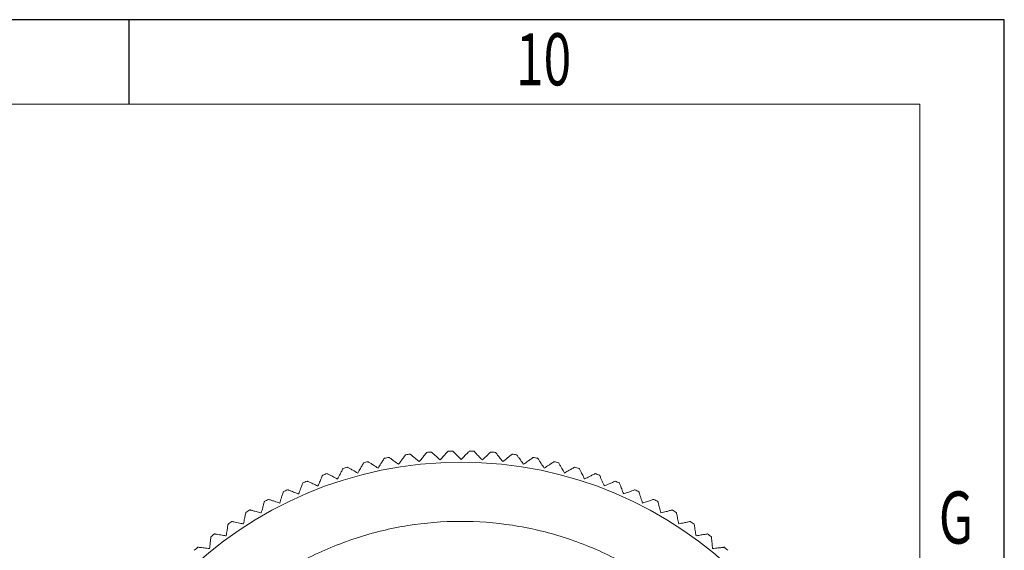
# Model space of a CAD drawing. Units: millimetres. Extents: x 2 to 146, y 2 to 102.
# Drawn here: x 129 to 146, y 93 to 102 of the extents above; entities that cross this region are included whole.
import ezdxf

# ---------------------------------------------------------------- set-up
doc = ezdxf.new("R2010")
doc.units = ezdxf.units.MM
doc.header["$LTSCALE"] = 0.5
doc.layers.add('0-1', color=7, linetype='Continuous')
doc.layers.add('SLD-0', color=4, linetype='Continuous')
doc.layers.add('0-2', color=7, linetype='Continuous', lineweight=15)
doc.styles.add('SLDTEXTSTYLE0', font='TXT', dxfattribs={"width": 0.7})

msp = doc.modelspace()

# ---------------------------------------------------------------- linework, layer by layer
at = {"color": 0, "linetype": 'Continuous', "lineweight": 15}
msp.add_circle((136.349, 87.592), 7.05, dxfattribs=at)
for start, end in [(94.1735, 94.8265), (91.1735, 91.8265), (88.1735, 88.8265), (85.1735, 85.8265), (103.1735, 103.8265), (100.1735, 100.8265), (97.1735, 97.8265), (82.1735, 82.8265), (79.1735, 79.8265), (76.1735, 76.8265), (106.1735, 106.8265), (73.1735, 73.8265), (112.1735, 112.8265), (109.1735, 109.8265), (70.1735, 70.8265), (67.1735, 67.8265), (115.1735, 115.8265), (64.1735, 64.8265), (118.1735, 118.8265), (61.1735, 61.8265), (121.1735, 121.8265), (58.1735, 58.8265), (124.1735, 124.8265), (55.1735, 55.8265), (127.1735, 127.8265), (52.1735, 52.8265), (130.1735, 130.8265), (49.1735, 49.8265)]:
    msp.add_arc((136.349, 87.592), 7.25, start, end, dxfattribs=at)
for points, knots in [([(135.607, 94.653), (135.628, 94.679), (135.664, 94.724), (135.706, 94.775), (135.73, 94.805), (135.739, 94.816), (135.739, 94.816), (135.739, 94.816)], [0, 0, 0, 0, 0.326978, 0.579226, 0.776699, 0.942731, 1, 1, 1, 1]), ([(135.822, 94.823), (135.823, 94.822), (135.826, 94.819), (135.85, 94.797), (135.894, 94.758), (135.941, 94.716), (135.972, 94.688), (135.978, 94.682)], [0, 0, 0, 0, 0.173794, 0.347477, 0.58791, 0.918338, 1, 1, 1, 1]), ([(135.978, 94.682), (136, 94.707), (136.039, 94.75), (136.083, 94.799), (136.109, 94.828), (136.118, 94.838), (136.118, 94.838), (136.118, 94.838)], [0, 0, 0, 0, 0.32694, 0.579198, 0.776677, 0.942711, 1, 1, 1, 1]), ([(136.201, 94.841), (136.202, 94.839), (136.205, 94.836), (136.228, 94.813), (136.269, 94.772), (136.314, 94.727), (136.344, 94.698), (136.349, 94.692)], [0, 0, 0, 0, 0.173794, 0.347477, 0.58791, 0.918339, 1, 1, 1, 1]), ([(136.349, 94.692), (136.373, 94.715), (136.414, 94.756), (136.46, 94.803), (136.488, 94.83), (136.497, 94.84), (136.498, 94.84), (136.498, 94.841)], [0, 0, 0, 0, 0.326895, 0.579165, 0.77665, 0.942687, 1, 1, 1, 1]), ([(136.58, 94.838), (136.582, 94.837), (136.584, 94.834), (136.606, 94.81), (136.645, 94.766), (136.688, 94.719), (136.715, 94.689), (136.721, 94.682)], [0, 0, 0, 0, 0.173794, 0.347477, 0.587909, 0.918338, 1, 1, 1, 1]), ([(136.721, 94.682), (136.745, 94.704), (136.788, 94.743), (136.838, 94.788), (136.866, 94.813), (136.876, 94.822), (136.877, 94.823), (136.877, 94.823)], [0, 0, 0, 0, 0.32694, 0.579199, 0.776676, 0.942711, 1, 1, 1, 1]), ([(136.959, 94.816), (136.961, 94.815), (136.963, 94.812), (136.984, 94.787), (137.02, 94.741), (137.06, 94.692), (137.086, 94.66), (137.092, 94.653)], [0, 0, 0, 0, 0.173794, 0.347479, 0.587911, 0.918341, 1, 1, 1, 1]), ([(134.697, 94.651), (134.699, 94.65), (134.702, 94.648), (134.729, 94.63), (134.778, 94.599), (134.832, 94.564), (134.866, 94.541), (134.873, 94.537)], [0, 0, 0, 0, 0.1737942, 0.3474777, 0.587911, 0.9183392, 1, 1, 1, 1]), ([(134.873, 94.537), (134.891, 94.564), (134.923, 94.613), (134.959, 94.669), (134.98, 94.701), (134.987, 94.712), (134.987, 94.713), (134.988, 94.713)], [0, 0, 0, 0, 0.32704, 0.579271, 0.776735, 0.942764, 1, 1, 1, 1]), ([(135.069, 94.728), (135.07, 94.727), (135.074, 94.725), (135.1, 94.706), (135.147, 94.671), (135.199, 94.634), (135.232, 94.61), (135.239, 94.605)], [0, 0, 0, 0, 0.173794, 0.347478, 0.587911, 0.918341, 1, 1, 1, 1]), ([(135.239, 94.605), (135.258, 94.631), (135.292, 94.678), (135.331, 94.732), (135.354, 94.763), (135.361, 94.774), (135.362, 94.774), (135.362, 94.775)], [0, 0, 0, 0, 0.32701, 0.57925, 0.776718, 0.942749, 1, 1, 1, 1]), ([(135.444, 94.785), (135.446, 94.784), (135.449, 94.782), (135.474, 94.761), (135.519, 94.724), (135.569, 94.684), (135.601, 94.658), (135.607, 94.653)], [0, 0, 0, 0, 0.173794, 0.347478, 0.587911, 0.91834, 1, 1, 1, 1]), ([(137.092, 94.653), (137.117, 94.674), (137.162, 94.71), (137.214, 94.752), (137.243, 94.776), (137.254, 94.785), (137.255, 94.785), (137.255, 94.785)], [0, 0, 0, 0, 0.326977, 0.579226, 0.776699, 0.942731, 1, 1, 1, 1]), ([(137.337, 94.775), (137.338, 94.773), (137.34, 94.77), (137.359, 94.743), (137.394, 94.696), (137.431, 94.645), (137.455, 94.611), (137.46, 94.605)], [0, 0, 0, 0, 0.173794, 0.347478, 0.587911, 0.91834, 1, 1, 1, 1]), ([(137.46, 94.605), (137.487, 94.624), (137.534, 94.658), (137.587, 94.697), (137.618, 94.72), (137.629, 94.728), (137.63, 94.728), (137.63, 94.728)], [0, 0, 0, 0, 0.327011, 0.57925, 0.776718, 0.942749, 1, 1, 1, 1]), ([(137.711, 94.713), (137.712, 94.711), (137.714, 94.708), (137.732, 94.681), (137.764, 94.632), (137.799, 94.579), (137.821, 94.544), (137.826, 94.537)], [0, 0, 0, 0, 0.173794, 0.347477, 0.587912, 0.91834, 1, 1, 1, 1]), ([(137.826, 94.537), (137.853, 94.555), (137.902, 94.586), (137.957, 94.623), (137.989, 94.643), (138.001, 94.651), (138.001, 94.651), (138.002, 94.651)], [0, 0, 0, 0, 0.32704, 0.579271, 0.776735, 0.942764, 1, 1, 1, 1]), ([(134.155, 94.345), (134.17, 94.374), (134.197, 94.426), (134.227, 94.485), (134.244, 94.519), (134.25, 94.531), (134.251, 94.532), (134.251, 94.532)], [0, 0, 0, 0, 0.327088, 0.579304, 0.776763, 0.942788, 1, 1, 1, 1]), ([(134.33, 94.555), (134.332, 94.554), (134.335, 94.552), (134.363, 94.536), (134.414, 94.507), (134.469, 94.475), (134.505, 94.454), (134.512, 94.45)], [0, 0, 0, 0, 0.173794, 0.347478, 0.587911, 0.91834, 1, 1, 1, 1]), ([(134.512, 94.45), (134.528, 94.479), (134.557, 94.529), (134.59, 94.586), (134.609, 94.619), (134.616, 94.631), (134.617, 94.632), (134.617, 94.632)], [0, 0, 0, 0, 0.327065, 0.579288, 0.77675, 0.942777, 1, 1, 1, 1]), ([(138.082, 94.632), (138.083, 94.63), (138.085, 94.627), (138.101, 94.599), (138.13, 94.548), (138.162, 94.493), (138.183, 94.457), (138.187, 94.45)], [0, 0, 0, 0, 0.173794, 0.347479, 0.587912, 0.91834, 1, 1, 1, 1]), ([(138.187, 94.45), (138.215, 94.467), (138.266, 94.496), (138.323, 94.529), (138.356, 94.548), (138.368, 94.555), (138.369, 94.555), (138.369, 94.555)], [0, 0, 0, 0, 0.327064, 0.579289, 0.77675, 0.942777, 1, 1, 1, 1]), ([(138.448, 94.532), (138.449, 94.53), (138.451, 94.526), (138.466, 94.497), (138.492, 94.445), (138.521, 94.389), (138.54, 94.352), (138.543, 94.345)], [0, 0, 0, 0, 0.173794, 0.347477, 0.58791, 0.918339, 1, 1, 1, 1]), ([(133.613, 94.306), (133.615, 94.305), (133.619, 94.304), (133.648, 94.29), (133.702, 94.267), (133.76, 94.241), (133.797, 94.224), (133.805, 94.221)], [0, 0, 0, 0, 0.173794, 0.347478, 0.587911, 0.91834, 1, 1, 1, 1]), ([(133.805, 94.221), (133.818, 94.25), (133.842, 94.304), (133.869, 94.364), (133.884, 94.399), (133.89, 94.411), (133.89, 94.412), (133.89, 94.412)], [0, 0, 0, 0, 0.327105, 0.579319, 0.776773, 0.942798, 1, 1, 1, 1]), ([(133.968, 94.44), (133.97, 94.439), (133.974, 94.437), (134.003, 94.423), (134.055, 94.396), (134.111, 94.367), (134.148, 94.348), (134.155, 94.345)], [0, 0, 0, 0, 0.173794, 0.347478, 0.58791, 0.918339, 1, 1, 1, 1]), ([(138.543, 94.345), (138.573, 94.36), (138.624, 94.386), (138.683, 94.416), (138.718, 94.433), (138.73, 94.439), (138.73, 94.44), (138.731, 94.44)], [0, 0, 0, 0, 0.327087, 0.579305, 0.776762, 0.942788, 1, 1, 1, 1]), ([(138.808, 94.412), (138.809, 94.411), (138.811, 94.407), (138.824, 94.377), (138.848, 94.324), (138.874, 94.266), (138.89, 94.228), (138.894, 94.221)], [0, 0, 0, 0, 0.173794, 0.347478, 0.587909, 0.918339, 1, 1, 1, 1]), ([(138.894, 94.221), (138.924, 94.234), (138.977, 94.257), (139.037, 94.284), (139.072, 94.3), (139.085, 94.306), (139.085, 94.306), (139.086, 94.306)], [0, 0, 0, 0, 0.327104, 0.579318, 0.776773, 0.942798, 1, 1, 1, 1]), ([(133.126, 93.918), (133.136, 93.949), (133.154, 94.005), (133.175, 94.068), (133.186, 94.104), (133.191, 94.117), (133.191, 94.118), (133.191, 94.118)], [0, 0, 0, 0, 0.3271335, 0.5793388, 0.7767898, 0.942813, 1, 1, 1, 1]), ([(133.266, 94.154), (133.267, 94.153), (133.271, 94.151), (133.301, 94.14), (133.356, 94.119), (133.415, 94.096), (133.454, 94.081), (133.462, 94.078)], [0, 0, 0, 0, 0.173794, 0.3474779, 0.5879106, 0.9183404, 1, 1, 1, 1]), ([(133.462, 94.078), (133.473, 94.109), (133.494, 94.163), (133.518, 94.225), (133.532, 94.261), (133.536, 94.273), (133.537, 94.274), (133.537, 94.274)], [0, 0, 0, 0, 0.32712, 0.579329, 0.776782, 0.942806, 1, 1, 1, 1]), ([(139.162, 94.274), (139.163, 94.272), (139.164, 94.269), (139.176, 94.238), (139.197, 94.184), (139.219, 94.125), (139.234, 94.086), (139.237, 94.078)], [0, 0, 0, 0, 0.173794, 0.347478, 0.587911, 0.91834, 1, 1, 1, 1]), ([(139.237, 94.078), (139.268, 94.09), (139.322, 94.111), (139.384, 94.135), (139.42, 94.148), (139.432, 94.153), (139.433, 94.153), (139.433, 94.154)], [0, 0, 0, 0, 0.32712, 0.579329, 0.776782, 0.942806, 1, 1, 1, 1]), ([(139.508, 94.118), (139.508, 94.116), (139.51, 94.112), (139.52, 94.081), (139.538, 94.026), (139.557, 93.966), (139.57, 93.926), (139.573, 93.918)], [0, 0, 0, 0, 0.173794, 0.347477, 0.58791, 0.918339, 1, 1, 1, 1]), ([(132.799, 93.741), (132.808, 93.773), (132.823, 93.829), (132.84, 93.893), (132.85, 93.93), (132.853, 93.943), (132.854, 93.944), (132.854, 93.944)], [0, 0, 0, 0, 0.327144, 0.579347, 0.776796, 0.942818, 1, 1, 1, 1]), ([(132.926, 93.983), (132.928, 93.983), (132.932, 93.981), (132.963, 93.971), (133.019, 93.953), (133.079, 93.934), (133.118, 93.921), (133.126, 93.918)], [0, 0, 0, 0, 0.173794, 0.347477, 0.58791, 0.918339, 1, 1, 1, 1]), ([(139.573, 93.918), (139.604, 93.928), (139.659, 93.946), (139.722, 93.967), (139.759, 93.979), (139.771, 93.983), (139.772, 93.983), (139.772, 93.983)], [0, 0, 0, 0, 0.3271326, 0.5793392, 0.7767895, 0.9428129, 1, 1, 1, 1]), ([(139.845, 93.944), (139.846, 93.942), (139.847, 93.938), (139.855, 93.907), (139.87, 93.85), (139.887, 93.789), (139.897, 93.749), (139.899, 93.741)], [0, 0, 0, 0, 0.173794, 0.347478, 0.58791, 0.91834, 1, 1, 1, 1]), ([(132.597, 93.795), (132.598, 93.795), (132.602, 93.794), (132.634, 93.785), (132.69, 93.77), (132.751, 93.754), (132.791, 93.743), (132.799, 93.741)], [0, 0, 0, 0, 0.173794, 0.347478, 0.58791, 0.918339, 1, 1, 1, 1]), ([(139.899, 93.741), (139.931, 93.749), (139.987, 93.764), (140.051, 93.782), (140.088, 93.791), (140.101, 93.795), (140.102, 93.795), (140.102, 93.795)], [0, 0, 0, 0, 0.327143, 0.579346, 0.776796, 0.942818, 1, 1, 1, 1]), ([(132.095, 91.823), (132.323, 92.033), (132.785, 92.457), (133.596, 92.95), (134.475, 93.319), (135.396, 93.541), (136.332, 93.616), (137.269, 93.546), (138.191, 93.329), (139.073, 92.967), (139.881, 92.473), (140.597, 91.864), (141.21, 91.152), (141.708, 90.346), (142.076, 89.467), (142.298, 88.546), (142.373, 87.609), (142.303, 86.672), (142.086, 85.75), (141.724, 84.869), (141.23, 84.06), (140.621, 83.345), (139.909, 82.732), (139.104, 82.233), (138.224, 81.866), (137.303, 81.643), (136.367, 81.568), (135.43, 81.638), (134.508, 81.855), (133.626, 82.218), (132.817, 82.712), (132.102, 83.32), (131.489, 84.032), (130.991, 84.838), (130.623, 85.718), (130.401, 86.638), (130.323, 87.576), (130.402, 88.509), (130.54, 89.207), (130.695, 89.57), (130.725, 89.642)], [0, 0, 0, 0, 0.026517, 0.053533, 0.080719, 0.107735, 0.134252, 0.160769, 0.187784, 0.214971, 0.241987, 0.268503, 0.29502, 0.322036, 0.349222, 0.376238, 0.402755, 0.429272, 0.456288, 0.483474, 0.51049, 0.537007, 0.563524, 0.59054, 0.617726, 0.644742, 0.671259, 0.697776, 0.724791, 0.751978, 0.778993, 0.80551, 0.832027, 0.859043, 0.886229, 0.913245, 0.939762, 0.966279, 0.993295, 1, 1, 1, 1]), ([(132.277, 93.59), (132.279, 93.59), (132.283, 93.589), (132.315, 93.582), (132.372, 93.57), (132.434, 93.557), (132.474, 93.548), (132.482, 93.547)], [0, 0, 0, 0, 0.173794, 0.347478, 0.58791, 0.91834, 1, 1, 1, 1]), ([(132.482, 93.547), (132.489, 93.579), (132.501, 93.636), (132.515, 93.7), (132.523, 93.738), (132.526, 93.751), (132.526, 93.752), (132.526, 93.752)], [0, 0, 0, 0, 0.327152, 0.579353, 0.776801, 0.942823, 1, 1, 1, 1]), ([(140.173, 93.752), (140.173, 93.75), (140.174, 93.746), (140.181, 93.714), (140.193, 93.657), (140.206, 93.595), (140.215, 93.555), (140.216, 93.547)], [0, 0, 0, 0, 0.173794, 0.347478, 0.587911, 0.918339, 1, 1, 1, 1]), ([(140.216, 93.547), (140.248, 93.554), (140.305, 93.566), (140.37, 93.579), (140.407, 93.587), (140.421, 93.59), (140.422, 93.59), (140.422, 93.59)], [0, 0, 0, 0, 0.327152, 0.579353, 0.776801, 0.942823, 1, 1, 1, 1]), ([(132.176, 93.336), (132.181, 93.369), (132.19, 93.426), (132.201, 93.491), (132.207, 93.529), (132.209, 93.542), (132.209, 93.543), (132.209, 93.544)], [0, 0, 0, 0, 0.327159, 0.579358, 0.776805, 0.942826, 1, 1, 1, 1]), ([(140.49, 93.544), (140.49, 93.542), (140.491, 93.538), (140.496, 93.506), (140.505, 93.448), (140.515, 93.385), (140.521, 93.344), (140.523, 93.336)], [0, 0, 0, 0, 0.1737938, 0.3474778, 0.5879107, 0.9183403, 1, 1, 1, 1]), ([(131.881, 93.11), (131.885, 93.142), (131.891, 93.2), (131.898, 93.266), (131.902, 93.304), (131.903, 93.318), (131.903, 93.318), (131.903, 93.319)], [0, 0, 0, 0, 0.327163, 0.579361, 0.776807, 0.942829, 1, 1, 1, 1]), ([(131.969, 93.369), (131.971, 93.369), (131.975, 93.368), (132.007, 93.363), (132.064, 93.354), (132.127, 93.344), (132.168, 93.337), (132.176, 93.336)], [0, 0, 0, 0, 0.173794, 0.347478, 0.58791, 0.91834, 1, 1, 1, 1]), ([(140.523, 93.336), (140.555, 93.341), (140.612, 93.35), (140.678, 93.361), (140.716, 93.367), (140.729, 93.369), (140.73, 93.369), (140.73, 93.369)], [0, 0, 0, 0, 0.327159, 0.579358, 0.776805, 0.942826, 1, 1, 1, 1]), ([(140.796, 93.319), (140.796, 93.317), (140.796, 93.313), (140.8, 93.28), (140.806, 93.222), (140.812, 93.159), (140.817, 93.118), (140.818, 93.11)], [0, 0, 0, 0, 0.173794, 0.347477, 0.58791, 0.91834, 1, 1, 1, 1]), ([(131.672, 93.132), (131.674, 93.132), (131.678, 93.131), (131.711, 93.128), (131.769, 93.122), (131.832, 93.115), (131.873, 93.111), (131.881, 93.11)], [0, 0, 0, 0, 0.1737939, 0.3474775, 0.5879104, 0.9183401, 1, 1, 1, 1]), ([(140.818, 93.11), (140.85, 93.113), (140.908, 93.119), (140.974, 93.126), (141.012, 93.13), (141.025, 93.132), (141.026, 93.132), (141.026, 93.132)], [0, 0, 0, 0, 0.327163, 0.579361, 0.776807, 0.942829, 1, 1, 1, 1])]:
    msp.add_open_spline(points, degree=3, knots=knots, dxfattribs=at)
at = {"layer": '0-1', "color": 0}
msp.add_line((130.45, 101), (130.45, 102.5), dxfattribs=at)
at = {"layer": '0-2', "color": 0}
for p, q in [((144.5, 101), (4, 101)), ((144.5, 4), (144.5, 101))]:
    msp.add_line(p, q, dxfattribs=at)
at = {"layer": 'SLD-0', "color": 0}
for p, q in [((146, 102.5), (2.5, 102.5)), ((146, 2.5), (146, 102.5))]:
    msp.add_line(p, q, dxfattribs=at)

# ---------------------------------------------------------------- texts
at = {"color": 0, "linetype": 'Continuous', "lineweight": 0, "style": 'SLDTEXTSTYLE0', "width": 0.7}
msp.add_text('G', height=0.926, dxfattribs=at).set_placement((144.837, 93.197))
at = {"layer": '0-1', "color": 0, "linetype": 'Continuous', "style": 'SLDTEXTSTYLE0', "width": 0.7}
msp.add_text('10', height=0.926, dxfattribs=at).set_placement((137.324, 101.334))

doc.saveas('drawing.dxf')
